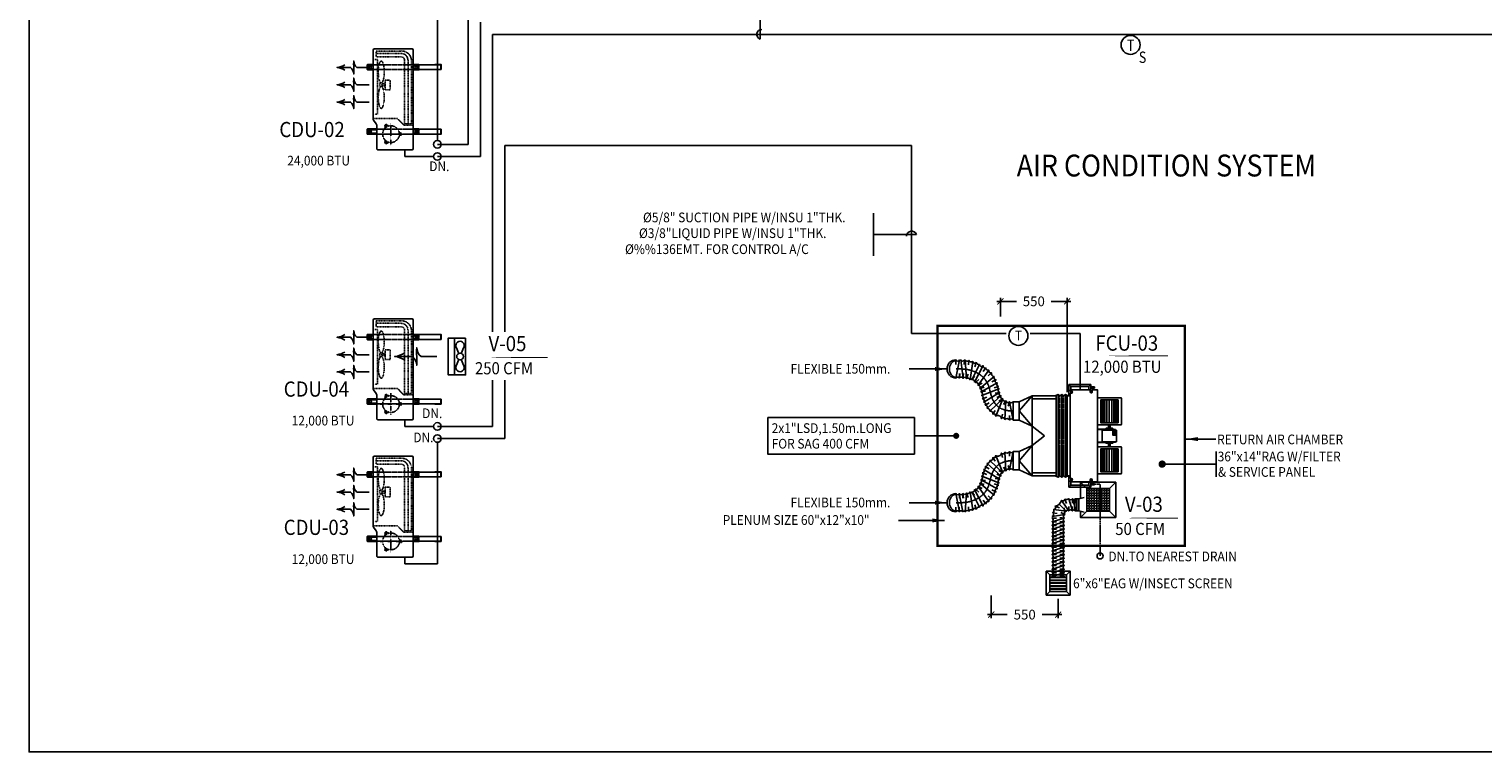
# Model space of a CAD drawing. Units: millimetres. Extents: x 107916 to 260835, y 23666 to 88245.
# Drawn here: x 107916 to 119875, y 23666 to 29613 of the extents above; entities that cross this region are included whole.
import ezdxf
from ezdxf.enums import TextEntityAlignment as Align

# ---------------------------------------------------------------- set-up
doc = ezdxf.new("R2010")
doc.units = ezdxf.units.MM
doc.header["$MEASUREMENT"] = 0
doc.header["$PDMODE"] = 2
for name, pattern in [('09158_DAC_SL001A$0$HIDDEN', [9.525, 6.35, -3.175]), ('CENTER', [2, 1.25, -0.25, 0.25, -0.25]), ('HIDDEN', [0.375, 0.25, -0.125]), ('HIDDEN2', [0.1875, 0.125, -0.0625])]:
    doc.linetypes.add(name, pattern=pattern)
for name, color, linetype in [('A-DIMS', 7, 'Continuous'), ('DIMS', 1, 'Continuous'), ('duct', 2, 'Continuous'), ('EQUIP', 4, 'Continuous'), ('FLOW', 1, 'Continuous'), ('GRILLE', 3, 'Continuous'), ('M-DUCT_SAD', 150, 'Continuous'), ('m-flex', 41, 'Continuous'), ('PIPE', 2, 'Continuous'), ('TEMP', 3, 'Continuous'), ('TEXT', 7, 'Continuous'), ('TXTDUCT', 3, 'Continuous'), ('TXTEQUIP', 4, 'Continuous'), ('TXTGRILLE', 3, 'Continuous')]:
    doc.layers.add(name, color=color, linetype=linetype)
doc.styles.add('DIM', font='romans.shx', dxfattribs={"width": 0.8})
doc.styles.add('ROMANS', font='romans.shx')
doc.styles.get("Standard").update_dxf_attribs({"font": 'arial.ttf', "height": 6})
doc.dimstyles.new('100-TT', dxfattribs={"dimscale": 100, "dimtxt": 0.8, "dimasz": 0.5, "dimexe": 0.3, "dimexo": 0.3, "dimgap": 0.4, "dimtad": 1, "dimtih": 1, "dimtoh": 1, "dimdec": 0, "dimzin": 0, "dimdsep": 46, "dimtxsty": 'ROMANS', "dimblk": 'ARCHTICK', "dimcen": 0, "dimdle": 0.3, "dimclrd": 256, "dimclre": 256, "dimclrt": 2, "dimadec": 0, "dimazin": 0, "dimtfac": 1, "dimtdec": 0, "dimtix": 1, "dimtmove": 2, "dimatfit": 3, "dimfxl": 0, "dimtolj": 1, "dimtzin": 0, "dimarcsym": 0})
doc.dimstyles.get("Standard").update_dxf_attribs({"dimtxt": 200, "dimasz": 2, "dimexe": 0.18, "dimexo": 0.0625, "dimgap": 0.09, "dimtad": 0, "dimtih": 1, "dimtoh": 1, "dimdec": 0, "dimzin": 0, "dimdsep": 46, "dimtxsty": 'Standard', "dimcen": 0.09, "dimadec": 0, "dimazin": 0, "dimtfac": 1, "dimtdec": 0, "dimtofl": 0, "dimtmove": 0, "dimatfit": 3, "dimfxl": 1, "dimtolj": 1, "dimtzin": 0, "dimarcsym": 0})
pattern_1 = [(45, (90.5672, 110.5153), (-1.122532, 1.122532), [])]

# ---------------------------------------------------------------- blocks, each defined once
blk = doc.blocks.new('09158_DAC_SL001A$0$FAN-W')
at = {"layer": 'EQUIP', "color": 1}
for p, q in [((-0.007, 0.074), (-0.029, 0.127)), ((0.013, 0.074), (0.035, 0.127)), ((-0.007, 0.024), (-0.029, -0.029)), ((0.013, 0.024), (0.035, -0.029))]:
    blk.add_line(p, q, dxfattribs=at)
at = {"layer": 'EQUIP', "color": 2}
blk.add_line((0.048, 0.2), (0.048, -0.102), dxfattribs=at)
blk.add_lwpolyline([(-0.042, -0.102), (0.1, -0.102), (0.1, 0.2), (-0.042, 0.2)], close=True, dxfattribs=at)
at = {"layer": 'EQUIP', "color": 1}
blk.add_circle((0.003, 0.049), 0.0272, dxfattribs=at)
for centre, start, end in [((0.003, 0.14), 337.8017, 202.1983), ((0.003, -0.042), 157.8017, 22.1983)]:
    blk.add_arc(centre, 0.0344, start, end, dxfattribs=at)
blk = doc.blocks.new('09158_DAC_SL001A$0$ARE')
at = {"layer": 'FLOW'}
for points in [[(0, 0), (0, 0.148, -0.209972), (0.072, 0.182, 0.048271), (0, 0.182, -0.048271), (-0.072, 0.182, 0.209972), (0, 0.217), (0, 0.348)], [(0.029, 0.085, 0.103961), (0, 0, 0.103961), (-0.029, 0.085, 0.103961)]]:
    blk.add_lwpolyline(points, format="xyb", dxfattribs=at)
blk = doc.blocks.new('09158_DAC_SL001A$0$TEM-S')
at = {"layer": 'EQUIP', "color": 3}
blk.add_circle((0, 0), 0.104, dxfattribs=at)
at = {"layer": 'EQUIP', "color": 3, "style": 'DIM', "width": 0.8}
for s, p in [('T', (0.001, -0.066)), ('S', (0.131, -0.198))]:
    blk.add_text(s, height=0.125, dxfattribs=at).set_placement(p, align=Align.CENTER)
blk = doc.blocks.new('fv24cdt2')
at = {"layer": 'M-DUCT_SAD'}
h = blk.add_hatch(dxfattribs=at)
h.set_pattern_fill('ANGLE', color=8, scale=3, style=0)
h.set_pattern_definition([(0, (0, 0), (0, 20.955), [15.24, -5.715]), (90, (0, 0), (-20.955, 1e-15), [15.24, -5.715])])
h.paths.add_polyline_path([(93, -93), (93, 93), (-93, 93), (-93, -93)])
at = {"layer": 'M-DUCT_SAD', "color": 1}
for p, q in [((-93, 93), (-145, 145)), ((93, 93), (145, 145)), ((158, 90), (115, 101)), ((158, 90), (191, 90)), ((158, -8), (158, 90)), ((191, -8), (191, 90)), ((-93, -93), (-145, -145)), ((93, -93), (145, -145)), ((158, -8), (115, -20)), ((158, -8), (191, -8))]:
    blk.add_line(p, q, dxfattribs=at)
at = {"layer": 'M-DUCT_SAD', "color": 8}
blk.add_line((175, -8), (175, 90), dxfattribs=at)
at = {"layer": 'M-DUCT_SAD', "color": 2}
blk.add_lwpolyline([(145, -12), (145, -145), (-145, -145), (-145, 145), (145, 145), (145, 93)], dxfattribs=at)
at = {"layer": 'M-DUCT_SAD', "color": 1}
blk.add_lwpolyline([(93, 93), (93, -93), (-93, -93), (-93, 93), (93, 93)], dxfattribs=at)
blk = doc.blocks.new('MCD012AA')
at = {"layer": 'EQUIP'}
h = blk.add_hatch(dxfattribs=at)
h.set_pattern_fill('ANSI31', color=8, scale=0.5, style=0)
h.set_pattern_definition(pattern_1)
h.paths.add_polyline_path([(-62, 353), (-90, 353), (-90, 340), (-62, 340)])
h.paths.add_polyline_path([(90, 353), (61, 353), (61, 340), (90, 340)])
h.paths.add_polyline_path([(61, 373, 0.414214), (60, 374), (51, 374), (51, 319), (60, 319, 0.414214), (61, 320)])
h.paths.add_polyline_path([(-52, 374), (-61, 374, 0.414214), (-62, 373), (-62, 320, 0.414214), (-61, 319), (-52, 319)])
h = blk.add_hatch(dxfattribs=at)
h.set_pattern_fill('ANSI31', color=8, scale=0.5, style=0)
h.set_pattern_definition(pattern_1)
h.paths.add_polyline_path([(-44, 375), (-6, 375), (-6, 403), (-44, 403)])
at = {"layer": 'EQUIP', "color": 8}
for p, q in [((-296, 415), (-107, 415)), ((-296, 412), (-107, 412)), ((-296, 406), (-107, 406)), ((-296, 398), (-107, 398)), ((-296, 384), (-107, 384)), ((-296, 367), (-107, 367)), ((-52, 396), (-48, 396)), ((296, 415), (107, 415)), ((296, 412), (107, 412)), ((296, 406), (107, 406)), ((296, 398), (107, 398)), ((296, 384), (107, 384)), ((296, 367), (107, 367)), ((-296, 346), (-107, 346)), ((-296, 326), (-107, 326)), ((-296, 309), (-107, 309)), ((-296, 295), (-107, 295)), ((-296, 287), (-107, 287)), ((-296, 281), (-107, 281)), ((-296, 278), (-107, 278)), ((296, 346), (107, 346)), ((296, 326), (107, 326)), ((296, 309), (107, 309)), ((296, 295), (107, 295)), ((296, 287), (107, 287)), ((296, 281), (107, 281)), ((296, 278), (107, 278))]:
    blk.add_line(p, q, dxfattribs=at)
at = {"layer": 'EQUIP', "color": 1}
for p, q in [((-52, 297), (-52, 396)), ((48, 406), (-48, 406)), ((-48, 287), (-48, 406)), ((48, 287), (48, 406)), ((48, 396), (51, 396)), ((51, 297), (51, 396)), ((-90, 353), (-62, 353)), ((-90, 340), (-62, 340)), ((-56, 319), (-56, 250)), ((-52, 297), (-48, 297)), ((-52, 297), (-52, 250)), ((-48, 287), (48, 287)), ((48, 297), (51, 297)), ((51, 297), (51, 250)), ((56, 319), (56, 250)), ((90, 353), (61, 353)), ((90, 340), (61, 340)), ((-354, 193), (-423, 193)), ((-423, 13), (-423, 193)), ((-407, 177), (-423, 193)), ((-378, 177), (-407, 177)), ((-407, 29), (-407, 177)), ((-403, 193), (-403, 223)), ((-403, 223), (-391, 223)), ((-391, 193), (-391, 223)), ((-361, 205), (-378, 205)), ((-361, 189), (-378, 189)), ((354, 193), (422, 193)), ((361, 205), (378, 205)), ((361, 189), (378, 189)), ((378, 177), (406, 177)), ((391, 193), (391, 223)), ((403, 223), (391, 223)), ((403, 193), (403, 223)), ((406, 177), (422, 193)), ((406, 29), (406, 177)), ((422, 13), (422, 193)), ((-407, 29), (-423, 13)), ((-330, 13), (-423, 13)), ((-378, 29), (-407, 29)), ((-367, 35), (-367, 25)), ((-351, 29), (-367, 29)), ((-351, 35), (-351, 25)), ((-330, 25), (-330, 0)), ((330, 0), (-330, 0)), ((330, 0), (330, 25)), ((330, 13), (422, 13)), ((351, 35), (351, 25)), ((351, 29), (367, 29)), ((367, 35), (367, 25)), ((378, 29), (406, 29)), ((406, 29), (422, 13))]:
    blk.add_line(p, q, dxfattribs=at)
for points in [[(-313, 250), (-90, 250), (-90, 443, 0.414214), (-92, 445), (-311, 445, 0.414214), (-313, 443)], [(-52, 374), (-61, 374, 0.414214), (-62, 373), (-62, 320, 0.414214), (-61, 319), (-52, 319)], [(51, 374), (60, 374, -0.414214), (61, 373), (61, 320, -0.414214), (60, 319), (51, 319)], [(313, 250), (90, 250), (90, 443, -0.414214), (92, 445), (311, 445, -0.414214), (313, 443)]]:
    blk.add_lwpolyline(points, format="xyb", close=True, dxfattribs=at)
at = {"layer": 'EQUIP', "color": 8}
for points in [[(-296, 418), (-107, 418), (-107, 275), (-296, 275)], [(-44, 403), (-6, 403), (-6, 375), (-44, 375)], [(296, 418), (107, 418), (107, 275), (296, 275)]]:
    blk.add_lwpolyline(points, close=True, dxfattribs=at)
at = {"layer": 'EQUIP', "color": 1}
for points in [[(378, 205), (378, 250), (-378, 250), (-378, 205)], [(-378, 189), (-378, 25), (-367, 25)], [(367, 25), (378, 25), (378, 189)], [(-351, 25), (351, 25)]]:
    blk.add_lwpolyline(points, dxfattribs=at)
for centre, start, end in [((-361, 197), 270, 90), ((361, 197), 90, 270), ((-359, 35), 0, 180), ((359, 35), 0, 180)]:
    blk.add_arc(centre, 8, start, end, dxfattribs=at)
blk = doc.blocks.new('fxb 100')
at = {"layer": 'm-flex'}
blk.add_lwpolyline([(13, 15), (50, 15, 0.626714), (50, -15), (-50, 15, -0.595796), (-50, -15), (-13, -15)], format="xyb", dxfattribs=at)
blk = doc.blocks.new('fxb 150')
at = {"layer": 'm-flex'}
blk.add_lwpolyline([(38, 15), (75, 15, 0.626714), (75, -15), (-75, 15, -0.595796), (-75, -15), (-38, -15)], format="xyb", dxfattribs=at)
blk = doc.blocks.new('_ArchTick')
at = {"color": 0, "linetype": 'ByBlock', "const_width": 0.15}
blk.add_lwpolyline([(-0.5, -0.5), (0.5, 0.5)], dxfattribs=at)
blk = doc.blocks.new('*D508')
at = {"layer": 'Defpoints', "color": 0, "transparency": 16777216}
for p in [(116456, 27373), (115906, 27217), (116456, 26597)]:
    blk.add_point(p, dxfattribs=at)
at = {"layer": 'DIMS', "linetype": 'ByBlock', "lineweight": -2, "transparency": 16777216}
for p, q in [((115906, 27247), (115906, 27403)), ((115876, 27373), (116038, 27373)), ((116486, 27373), (116324, 27373))]:
    blk.add_line(p, q, dxfattribs=at)
at = {"layer": 'DIMS', "lineweight": -2, "transparency": 16777216}
blk.add_line((116456, 26627), (116456, 27403), dxfattribs=at)
at = {"layer": 'DIMS', "lineweight": -2, "transparency": 16777216, "xscale": 50, "yscale": 50, "zscale": 50, "rotation": 180}
blk.add_blockref('_ArchTick', (115906, 27373), dxfattribs=at)
at = {"layer": 'DIMS', "lineweight": -2, "transparency": 16777216, "xscale": 50, "yscale": 50, "zscale": 50}
blk.add_blockref('_ArchTick', (116456, 27373), dxfattribs=at)
at = {"layer": 'DIMS', "color": 2, "transparency": 16777216, "insert": (116181, 27373), "char_height": 80, "attachment_point": 5, "style": 'ROMANS'}
blk.add_mtext('\\A1;550', dxfattribs=at)
blk = doc.blocks.new('EAG 6x6 FR')
at = {"layer": 'GRILLE', "color": 1}
for p, q in [((-68.5, 68.5), (-98.5, 98.5)), ((68.5, 68.5), (98.5, 98.5)), ((-68.5, -68.5), (-98.5, -98.5)), ((68.5, -68.5), (98.5, -98.5))]:
    blk.add_line(p, q, dxfattribs=at)
at = {"layer": 'GRILLE', "color": 8}
for p, q in [((-68.5, 48.5), (68.5, 48.5)), ((-68.5, 45), (68.5, 45)), ((-68.5, 25), (68.5, 25)), ((-68.5, 21.5), (68.5, 21.5)), ((-68.5, 1.5), (68.5, 1.5)), ((-68.5, -2), (68.5, -2)), ((-68.5, -22), (68.5, -22)), ((-68.5, -25.5), (68.5, -25.5)), ((-68.5, -45.5), (68.5, -45.5)), ((-68.5, -49), (68.5, -49))]:
    blk.add_line(p, q, dxfattribs=at)
at = {"layer": 'GRILLE', "color": 2}
for points in [[(-98.5, 98.5), (-98.5, -98.5), (98.5, -98.5), (98.5, 98.5)], [(-68.5, 68.5), (-68.5, -68.5), (68.5, -68.5), (68.5, 68.5)]]:
    blk.add_lwpolyline(points, close=True, dxfattribs=at)
blk = doc.blocks.new('*D514')
at = {"layer": 'Defpoints', "color": 0, "transparency": 16777216}
for p in [(115831, 24984), (116381, 24957), (116381, 24796)]:
    blk.add_point(p, dxfattribs=at)
at = {"layer": 'DIMS', "linetype": 'ByBlock', "lineweight": -2, "transparency": 16777216}
for p, q in [((115831, 24954), (115831, 24766)), ((115801, 24796), (115963, 24796)), ((116411, 24796), (116249, 24796))]:
    blk.add_line(p, q, dxfattribs=at)
at = {"layer": 'DIMS', "lineweight": -2, "transparency": 16777216}
blk.add_line((116381, 24927), (116381, 24766), dxfattribs=at)
at = {"layer": 'DIMS', "lineweight": -2, "transparency": 16777216, "xscale": 50, "yscale": 50, "zscale": 50, "rotation": 180}
blk.add_blockref('_ArchTick', (115831, 24796), dxfattribs=at)
at = {"layer": 'DIMS', "lineweight": -2, "transparency": 16777216, "xscale": 50, "yscale": 50, "zscale": 50}
blk.add_blockref('_ArchTick', (116381, 24796), dxfattribs=at)
at = {"layer": 'DIMS', "color": 2, "transparency": 16777216, "insert": (116106, 24796), "char_height": 80, "attachment_point": 5, "style": 'ROMANS'}
blk.add_mtext('\\A1;550', dxfattribs=at)
blk = doc.blocks.new('TTK524')
at = {"layer": 'EQUIP', "color": 2}
for p, q in [((-405, 0), (405, 0)), ((-415, -10), (-415, -320)), ((415, -10), (415, -290)), ((-405, -330), (158, -330)), ((200, -304), (170, -326)), ((212, -300), (405, -300))]:
    blk.add_line(p, q, dxfattribs=at)
at = {"layer": 'EQUIP', "color": 8}
for p, q in [((-279, 46), (-279, 0)), ((-251, 46), (-251, 0)), ((251, 46), (251, 0)), ((279, 46), (279, 0)), ((-279, -376), (-279, -330)), ((-251, -376), (-251, -330)), ((251, -376), (251, -300)), ((279, -376), (279, -300))]:
    blk.add_line(p, q, dxfattribs=at)
at = {"layer": 'EQUIP', "color": 250, "linetype": 'HIDDEN2', "ltscale": 0.2}
for p, q in [((211, 0), (211, -78)), ((-398, -96), (-398, -306)), ((-378, -306), (-378, -99)), ((-349, -306), (-349, -96)), ((-326, -72), (200, -72)), ((-323, -43), (200, -43)), ((200, -15), (-317, -15)), ((211, -78), (158, -129)), ((200, -72), (200, -15)), ((276, -103), (266, -117)), ((295, -103), (305, -117)), ((158, -129), (158, -330)), ((211, -215), (219, -199)), ((221, -232), (238, -233)), ((350, -232), (333, -233)), ((360, -215), (352, -199)), ((-398, -306), (-349, -306))]:
    blk.add_line(p, q, dxfattribs=at)
at = {"layer": 'EQUIP', "color": 250, "linetype": 'CENTER', "ltscale": 0.2}
for p, q in [((286, -273), (286, -93)), ((196, -183), (376, -183))]:
    blk.add_line(p, q, dxfattribs=at)
at = {"layer": 'EQUIP', "color": 8}
for points in [[(-269, 28), (-269, 46), (-287, 46), (-287, 0)], [(-243, 0), (-243, 46), (-261, 46), (-261, 28)], [(261, 28), (261, 46), (243, 46), (243, 0)], [(287, 0), (287, 46), (269, 46), (269, 28)], [(-269, -358), (-269, -376), (-287, -376), (-287, -330)], [(-243, -330), (-243, -376), (-261, -376), (-261, -358)], [(261, -358), (261, -376), (243, -376), (243, -300)], [(287, -300), (287, -376), (269, -376), (269, -358)]]:
    blk.add_lwpolyline(points, dxfattribs=at)
at = {"layer": 'EQUIP', "color": 250, "linetype": 'HIDDEN2', "ltscale": 0.2}
for points in [[(-159, -189), (-80, -189), (-80, -232), (-159, -232)], [(-128, -230), (-112, -230), (-112, -258), (-128, -258)], [(-136, -252), (-105, -252), (-105, -274), (-136, -274)]]:
    blk.add_lwpolyline(points, close=True, dxfattribs=at)
blk.add_lwpolyline([(-327, -315), (-327, -293), (122, -293), (122, -315)], dxfattribs=at)
at = {"layer": 'EQUIP', "color": 1}
for points in [[(-263, -626), (-263, -515, -0.209972), (-208, -489, 0.048271), (-263, -489, -0.048271), (-317, -489, 0.209972), (-263, -464), (-263, -363)], [(-120, -626), (-120, -515, -0.209972), (-66, -489, 0.048271), (-120, -489, -0.048271), (-175, -489, 0.209972), (-120, -464), (-120, -363)], [(22, -626), (22, -515, -0.209972), (76, -489, 0.048271), (22, -489, -0.048271), (-32, -489, 0.209972), (22, -464), (22, -363)], [(-240, -562, 0.103961), (-263, -626, 0.103961), (-285, -562, 0.103961)], [(-98, -562, 0.103961), (-120, -626, 0.103961), (-142, -562, 0.103961)], [(44, -562, 0.103961), (22, -626, 0.103961), (0, -562, 0.103961)]]:
    blk.add_lwpolyline(points, format="xyb", dxfattribs=at)
at = {"layer": 'EQUIP', "color": 250, "linetype": 'HIDDEN2', "ltscale": 0.2}
for centre, radius in [((286, -183), 68.7), ((286, -103), 6.31), ((216, -223), 6.31), ((355, -223), 6.31)]:
    blk.add_circle(centre, radius, dxfattribs=at)
at = {"layer": 'EQUIP', "color": 8}
for centre, start, end in [((-265, 22), 124.1906, 55.8094), ((265, 22), 124.1906, 55.8094), ((-265, -352), 304.1906, 235.8094), ((265, -352), 304.1906, 235.8094)]:
    blk.add_arc(centre, 7.59, start, end, dxfattribs=at)
at = {"layer": 'EQUIP', "color": 2}
for centre, radius, start, end in [((405, -10), 10, 0, 90), ((-405, -10), 10, 90, 180), ((-405, -320), 10, 180, 270), ((158, -310), 20, 270, 306.8699), ((212, -320), 20, 90, 126.8699), ((405, -290), 10, 270, 0)]:
    blk.add_arc(centre, radius, start, end, dxfattribs=at)
at = {"layer": 'EQUIP', "color": 250, "linetype": 'HIDDEN2', "ltscale": 0.2}
for centre, radius, start, end in [((-317, -96), 81.5, 90, 180), ((-323, -99), 55, 90, 180), ((-325, -96), 23.6, 90, 180), ((286, -103), 9.72, 0, 180), ((216, -223), 9.72, 120, 300), ((355, -223), 9.72, 240, 60)]:
    blk.add_arc(centre, radius, start, end, dxfattribs=at)
at = {"layer": 'EQUIP', "color": 250, "linetype": 'HIDDEN2', "ltscale": 0.2, "extrusion": (0, 0, -1)}
blk.add_ellipse((-225, -263), major_axis=(89.5, 0), ratio=0.274075, dxfattribs=at)
at = {"layer": 'EQUIP', "color": 250, "linetype": 'HIDDEN2', "ltscale": 0.2}
blk.add_ellipse((-16, -263), major_axis=(-89.5, 0), ratio=0.274075, dxfattribs=at)

msp = doc.modelspace()

# ---------------------------------------------------------------- hatches: boundary and pattern name
at = {"layer": 'EQUIP', "transparency": 33554687}
h = msp.add_hatch(dxfattribs=at)
h.set_pattern_fill('ANSI31', color=8, scale=0.15, angle=-90, style=0)
h.set_pattern_definition([(315, (111495.86893, 37365.90845), (0.336759605, 0.336759605), [])])
h.paths.add_polyline_path([(111304.2, 29279.1), (111306.2, 29279.1), (111306.2, 29321.1), (111254.2, 29321.1), (111254.2, 29319.1), (111302.2, 29319.1, -0.4142136), (111304.2, 29317.1)])
h = msp.add_hatch(dxfattribs=at)
h.set_pattern_fill('ANSI31', color=8, scale=0.15, angle=-90, style=0)
h.set_pattern_definition([(45, (111495.86893, 20702.2688), (0.336759605, -0.336759605), [])])
h.paths.add_polyline_path([(111304.2, 28751.1, -0.4142136), (111302.2, 28749.1), (111254.2, 28749.1), (111254.2, 28747.1), (111306.2, 28747.1), (111306.2, 28789.1), (111304.2, 28789.1)])
h = msp.add_hatch(dxfattribs=at)
h.set_pattern_fill('ANSI31', color=8, scale=0.15, angle=-90, style=0)
h.set_pattern_definition([(315, (111495.86893, 35145.90845), (0.336759605, 0.336759605), [])])
h.paths.add_polyline_path([(111304.2, 27059.1), (111306.2, 27059.1), (111306.2, 27101.1), (111254.2, 27101.1), (111254.2, 27099.1), (111302.2, 27099.1, -0.4142136), (111304.2, 27097.1)])
h = msp.add_hatch(dxfattribs=at)
h.set_pattern_fill('ANSI31', color=8, scale=0.15, angle=-90, style=0)
h.set_pattern_definition([(45, (111495.86893, 18482.2688), (0.336759605, -0.336759605), [])])
h.paths.add_polyline_path([(111304.2, 26531.1, -0.4142136), (111302.2, 26529.1), (111254.2, 26529.1), (111254.2, 26527.1), (111306.2, 26527.1), (111306.2, 26569.1), (111304.2, 26569.1)])
h = msp.add_hatch(dxfattribs=at)
h.set_pattern_fill('ANSI31', color=8, scale=0.15, angle=-90, style=0)
h.set_pattern_definition([(315, (111495.86893, 34015.90845), (0.336759605, 0.336759605), [])])
h.paths.add_polyline_path([(111304.2, 25929.1), (111306.2, 25929.1), (111306.2, 25971.1), (111254.2, 25971.1), (111254.2, 25969.1), (111302.2, 25969.1, -0.4142136), (111304.2, 25967.1)])
h = msp.add_hatch(dxfattribs=at)
h.set_pattern_fill('ANSI31', color=8, scale=0.15, angle=-90, style=0)
h.set_pattern_definition([(45, (111495.86893, 17352.2688), (0.336759605, -0.336759605), [])])
h.paths.add_polyline_path([(111304.2, 25401.1, -0.4142136), (111302.2, 25399.1), (111254.2, 25399.1), (111254.2, 25397.1), (111306.2, 25397.1), (111306.2, 25439.1), (111304.2, 25439.1)])

# ---------------------------------------------------------------- linework, layer by layer
at = {"color": 6, "transparency": 33554687}
msp.add_lwpolyline([(107916, 35020), (126797, 35020), (126797, 23666.5), (107916, 23666.5)], close=True, dxfattribs=at)
at = {"layer": 'duct', "transparency": 33554687}
for p, q in [((116060, 26546.6), (116168, 26596.6)), ((116168, 26596.6), (116366, 26596.6)), ((116168, 26596.6), (116168, 25936.6)), ((116366, 26596.6), (116366, 25936.6)), ((116010, 26396.6), (116010, 26546.6)), ((116060, 26546.6), (116010, 26546.6)), ((116060, 26396.6), (116060, 26546.6)), ((116060, 26396.6), (116010, 26396.6)), ((116168, 26346.6), (116060, 26396.6)), ((116168, 26346.6), (116268, 26266.6)), ((116168, 26186.6), (116268, 26266.6)), ((116060, 26136.6), (116010, 26136.6)), ((116010, 26136.6), (116010, 25986.6)), ((116168, 26186.6), (116060, 26136.6)), ((116060, 26136.6), (116060, 25986.6)), ((116060, 25986.6), (116010, 25986.6)), ((116060, 25986.6), (116168, 25936.6)), ((116168, 25936.6), (116366, 25936.6))]:
    msp.add_line(p, q, dxfattribs=at)
at = {"layer": 'duct', "color": 1, "transparency": 33554687}
for p, q in [((116168, 26596.6), (116060, 26471.6)), ((116359.5, 26598.6), (116366, 26598.6)), ((116359.5, 26598.6), (116359.5, 26596.6)), ((116381, 26606.6), (116381, 25926.6)), ((116411, 26606.6), (116411, 25926.6)), ((116441, 26606.6), (116441, 25926.6)), ((116462.5, 26598.6), (116456, 26598.6)), ((116462.5, 26598.6), (116462.5, 26596.6)), ((116168, 26346.6), (116060, 26471.6)), ((116168, 26186.6), (116060, 26061.6)), ((116168, 25936.6), (116060, 26061.6)), ((116359.5, 25934.6), (116359.5, 25936.6)), ((116359.5, 25934.6), (116366, 25934.6)), ((116462.5, 25934.6), (116456, 25934.6)), ((116462.5, 25934.6), (116462.5, 25936.6))]:
    msp.add_line(p, q, dxfattribs=at)
at = {"layer": 'duct', "color": 1, "linetype": 'HIDDEN', "transparency": 33554687}
for p, q in [((116168, 26571.6), (116366, 26571.6)), ((116168, 25961.6), (116366, 25961.6))]:
    msp.add_line(p, q, dxfattribs=at)
at = {"layer": 'duct', "color": 8, "linetype": 'HIDDEN', "transparency": 33554687}
for p, q in [((116396, 26596.6), (116396, 25936.6)), ((116426, 26596.6), (116426, 25936.6))]:
    msp.add_line(p, q, dxfattribs=at)
at = {"layer": 'duct', "color": 1, "transparency": 33554687}
for points in [[(116366, 26598.6), (116381, 26606.6), (116396, 26596.6), (116411, 26606.6), (116426, 26596.6), (116441, 26606.6), (116456, 26598.6)], [(116366, 25934.6), (116381, 25926.6), (116396, 25936.6), (116411, 25926.6), (116426, 25936.6), (116441, 25926.6), (116456, 25934.6)]]:
    msp.add_spline(points, degree=3, dxfattribs=at)
at = {"layer": 'EQUIP', "color": 1, "transparency": 33554687}
for p, q in [((110696.2, 29319.1), (110746.2, 29319.1)), ((110696.2, 29319.1), (110696.2, 29279.1)), ((111122.2, 29319.1), (111304.2, 29319.1)), ((111306.2, 29321.1), (111254.2, 29321.1)), ((111254.2, 29321.1), (111254.2, 29319.1)), ((111302.2, 29319.1), (111254.2, 29319.1)), ((111304.2, 29317.1), (111304.2, 29279.1)), ((111306.2, 29321.1), (111306.2, 29279.1)), ((110696.2, 29279.1), (110746.2, 29279.1)), ((111122.2, 29279.1), (111306.2, 29279.1)), ((111306.2, 29279.1), (111304.2, 29279.1)), ((110696.2, 28789.1), (110746.2, 28789.1)), ((110696.2, 28749.1), (110696.2, 28789.1)), ((110696.2, 28749.1), (110746.2, 28749.1)), ((111122.2, 28789.1), (111306.2, 28789.1)), ((111122.2, 28749.1), (111304.2, 28749.1)), ((111302.2, 28749.1), (111254.2, 28749.1)), ((111254.2, 28747.1), (111254.2, 28749.1)), ((111306.2, 28747.1), (111254.2, 28747.1)), ((111304.2, 28751.1), (111304.2, 28789.1)), ((111306.2, 28789.1), (111304.2, 28789.1)), ((111306.2, 28747.1), (111306.2, 28789.1)), ((110696.2, 27099.1), (110746.2, 27099.1)), ((110696.2, 27099.1), (110696.2, 27059.1)), ((110696.2, 27059.1), (110746.2, 27059.1)), ((111122.2, 27099.1), (111304.2, 27099.1)), ((111122.2, 27059.1), (111306.2, 27059.1)), ((111306.2, 27101.1), (111254.2, 27101.1)), ((111254.2, 27101.1), (111254.2, 27099.1)), ((111302.2, 27099.1), (111254.2, 27099.1)), ((111304.2, 27097.1), (111304.2, 27059.1)), ((111306.2, 27059.1), (111304.2, 27059.1)), ((111306.2, 27101.1), (111306.2, 27059.1)), ((110696.2, 26569.1), (110746.2, 26569.1)), ((110696.2, 26529.1), (110696.2, 26569.1)), ((111122.2, 26569.1), (111306.2, 26569.1)), ((111304.2, 26531.1), (111304.2, 26569.1)), ((111306.2, 26569.1), (111304.2, 26569.1)), ((111306.2, 26527.1), (111306.2, 26569.1)), ((110696.2, 26529.1), (110746.2, 26529.1)), ((111122.2, 26529.1), (111304.2, 26529.1)), ((111302.2, 26529.1), (111254.2, 26529.1)), ((111254.2, 26527.1), (111254.2, 26529.1)), ((111306.2, 26527.1), (111254.2, 26527.1)), ((110696.2, 25969.1), (110746.2, 25969.1)), ((110696.2, 25969.1), (110696.2, 25929.1)), ((111122.2, 25969.1), (111304.2, 25969.1)), ((111306.2, 25971.1), (111254.2, 25971.1)), ((111254.2, 25971.1), (111254.2, 25969.1)), ((111302.2, 25969.1), (111254.2, 25969.1)), ((111304.2, 25967.1), (111304.2, 25929.1)), ((111306.2, 25971.1), (111306.2, 25929.1)), ((110696.2, 25929.1), (110746.2, 25929.1)), ((111122.2, 25929.1), (111306.2, 25929.1)), ((111306.2, 25929.1), (111304.2, 25929.1)), ((110696.2, 25439.1), (110746.2, 25439.1)), ((110696.2, 25399.1), (110696.2, 25439.1)), ((110696.2, 25399.1), (110746.2, 25399.1)), ((111122.2, 25439.1), (111306.2, 25439.1)), ((111122.2, 25399.1), (111304.2, 25399.1)), ((111302.2, 25399.1), (111254.2, 25399.1)), ((111254.2, 25397.1), (111254.2, 25399.1)), ((111306.2, 25397.1), (111254.2, 25397.1)), ((111304.2, 25401.1), (111304.2, 25439.1)), ((111306.2, 25439.1), (111304.2, 25439.1)), ((111306.2, 25397.1), (111306.2, 25439.1))]:
    msp.add_line(p, q, dxfattribs=at)
at = {"layer": 'EQUIP', "color": 8, "linetype": 'HIDDEN', "transparency": 33554687}
for p, q in [((111122.2, 29319.1), (110746.2, 29319.1)), ((111122.2, 29279.1), (110746.2, 29279.1)), ((111122.2, 28789.1), (110746.2, 28789.1)), ((111122.2, 28749.1), (110746.2, 28749.1)), ((111122.2, 27099.1), (110746.2, 27099.1)), ((111122.2, 27059.1), (110746.2, 27059.1)), ((111122.2, 26569.1), (110746.2, 26569.1)), ((111122.2, 26529.1), (110746.2, 26529.1)), ((111122.2, 25969.1), (110746.2, 25969.1)), ((111122.2, 25929.1), (110746.2, 25929.1)), ((111122.2, 25439.1), (110746.2, 25439.1)), ((111122.2, 25399.1), (110746.2, 25399.1))]:
    msp.add_line(p, q, dxfattribs=at)
at = {"layer": 'EQUIP', "color": 1, "linetype": 'HIDDEN', "transparency": 33554687, "const_width": 20}
msp.add_lwpolyline([(115389, 27171.1), (117423.2, 27171.1), (117423.2, 25362.1), (115389, 25362.1)], close=True, dxfattribs=at)
at = {"layer": 'EQUIP', "color": 2, "transparency": 33554687}
msp.add_circle((116054, 27088.7), 78.1, dxfattribs=at)
at = {"layer": 'EQUIP', "color": 1, "transparency": 33554687}
for centre, start, end in [((111302.2, 29317.1), 0, 90), ((111302.2, 28751.1), 270, 0), ((111302.2, 27097.1), 0, 90), ((111302.2, 26531.1), 270, 0), ((111302.2, 25967.1), 0, 90), ((111302.2, 25401.1), 270, 0)]:
    msp.add_arc(centre, 2, start, end, dxfattribs=at)
at = {"layer": 'm-flex', "transparency": 33554687}
for p, q in [((115734.1, 26853.5), (115669.9, 26727.5)), ((115820.3, 26469.8), (115925.9, 26570.5)), ((115820.3, 26063.4), (115925.9, 25962.7)), ((115734.1, 25679.7), (115669.9, 25805.7)), ((116390, 25704.3), (116448.2, 25646.7))]:
    msp.add_line(p, q, dxfattribs=at)
for centre, radius, start, end in [((115542.5, 26816.6), 75, 91.89497, 268.10678), ((115561.6, 26816.6), 75, 106.70397, 253.77211), ((115575.2, 26894.4), 5.89, 208.25287, 327.85674), ((115613.3, 26892.4), 4.52, 225.85023, 332.78819), ((115665.7, 26893.7), 20, 200.95114, 311.90257), ((115728.4, 26874.8), 22, 196.19185, 284.77324), ((115750.8, 26854.1), 16.7, 182.11925, 323.36017), ((115803.4, 26822), 16.2, 168.48381, 297.91248), ((115663.1, 26726.2), 6.94, 11.1656, 168.0184), ((115696.9, 26704.4), 5.6, 357.10497, 131.1473), ((115860.1, 26782.6), 28.6, 173.03929, 259.349), ((115876.2, 26715.8), 14.2, 119.73217, 286.84084), ((115896.8, 26664.9), 11.3, 129.60134, 258.33869), ((115749.7, 26582.7), 15.5, 309.80156, 81.12159), ((115769.7, 26527.8), 15, 323.80915, 88.03655), ((115795.6, 26468.6), 24.7, 2.74747, 85.97937), ((115824.5, 26450.7), 19.5, 343.87896, 102.57188), ((115885.8, 26406.6), 28.2, 4.09535, 128.22396), ((115959.8, 26385.2), 23.2, 29.45724, 136.27716), ((115824.5, 26082.5), 19.5, 257.42812, 16.12104), ((115885.8, 26126.6), 28.2, 231.77604, 355.90465), ((115959.8, 26148), 23.2, 223.72284, 330.54276), ((115749.7, 25950.4), 15.5, 278.87841, 50.19844), ((115769.7, 26005.3), 15, 271.96345, 36.19085), ((115795.6, 26064.6), 24.7, 274.02063, 357.25253), ((115896.8, 25868.3), 11.3, 101.66131, 230.39866), ((115542.5, 25716.6), 75, 91.89322, 268.10503), ((115561.6, 25716.6), 75, 106.22789, 253.29603), ((115663.1, 25807), 6.94, 191.9816, 348.8344), ((115696.9, 25828.8), 5.6, 228.8527, 2.89503), ((115803.4, 25711.1), 16.2, 62.08752, 191.51619), ((115860.1, 25750.6), 28.6, 100.651, 186.96071), ((115876.2, 25817.4), 14.2, 73.15916, 240.26783), ((116347.6, 25751.2), 63.2, 278.99715, 345.29591), ((116449.6, 25767.5), 26.1, 241.74078, 316.506), ((115608.2, 25636.2), 11.2, 35.90169, 151.36698), ((115665.7, 25639.4), 20, 48.09743, 159.04886), ((115728.4, 25658.4), 22, 75.22676, 163.80815), ((115750.8, 25679.1), 16.7, 36.63983, 177.88075), ((116324.8, 25652.6), 22, 302.65938, 24.05783)]:
    msp.add_arc(centre, radius, start, end, dxfattribs=at)
at = {"layer": 'm-flex', "color": 8, "linetype": 'CENTER', "transparency": 33554687}
for points in [[(115542.5, 26816.6), (115622.7, 26814.1), (115702, 26790.5), (115767.1, 26745.1), (115813.6, 26664.9), (115823.3, 26625.9), (115853.9, 26544.7), (115897.1, 26499.6), (115995, 26471.6), (116010, 26471.6)], [(115542.5, 25716.6), (115622.7, 25719.1), (115702, 25742.7), (115767.1, 25788.1), (115813.6, 25868.3), (115823.3, 25907.3), (115853.9, 25988.4), (115897.1, 26033.5), (115995, 26061.6), (116010, 26061.6)]]:
    msp.add_spline(points, degree=3, dxfattribs=at)
at = {"layer": 'PIPE', "color": 4, "transparency": 33554687}
for p, q in [((111274.9, 28695.6), (111274.9, 29694.4)), ((111528.3, 28664.4), (111528.3, 29768.8)), ((111628.3, 28564.4), (111628.3, 29668.8)), ((123986.9, 29568.8), (111728.3, 29568.8)), ((111728.3, 27122.2), (111728.3, 29568.8)), ((111005.8, 28619.1), (111005.8, 28564.4)), ((111274.9, 28664.4), (111528.3, 28664.4)), ((115175.7, 28655.3), (111828.3, 28655.3)), ((111828.3, 27122.2), (111828.3, 28655.3)), ((115175.7, 28655.3), (115175.7, 27107.7)), ((111005.8, 28564.4), (111243.7, 28564.4)), ((111274.9, 28564.4), (111628.3, 28564.4)), ((115952.4, 27107.7), (115175.7, 27107.7)), ((116563, 27107.7), (116152.1, 27107.7)), ((116563, 26644.6), (116563, 27107.7)), ((111728.3, 26344.4), (111728.3, 26724.2)), ((111828.3, 26244.4), (111828.3, 26724.2)), ((111005.8, 26399.1), (111005.8, 26344.4)), ((111005.8, 26344.4), (111243.7, 26344.4)), ((111274.9, 26344.4), (111728.3, 26344.4)), ((111274.9, 26244.4), (111828.3, 26244.4)), ((111274.9, 26213.1), (111274.9, 25214.4)), ((111005.8, 25269.1), (111005.8, 25214.4)), ((111005.8, 25214.4), (111274.9, 25214.4))]:
    msp.add_line(p, q, dxfattribs=at)
at = {"layer": 'PIPE', "linetype": '09158_DAC_SL001A$0$HIDDEN', "transparency": 33554687}
for p in [(116679, 25869.7), (116726.3, 25279.1)]:
    msp.add_line(p, (116726.3, 25869.7), dxfattribs=at)
at = {"layer": 'PIPE', "color": 1, "transparency": 33554687, "const_width": 10}
for points in [[(111610.3, 26911.3), (112183.1, 26911.3)], [(116687.9, 26924.3), (117285.7, 26924.3)], [(116864.2, 25589.5), (117365.9, 25589.5)]]:
    msp.add_lwpolyline(points, close=True, dxfattribs=at)
at = {"layer": 'PIPE', "transparency": 33554687}
for centre, radius in [((111274.9, 28664.4), 31.2), ((111274.9, 28564.4), 31.2), ((111274.9, 26344.4), 31.2), ((111274.9, 26244.4), 31.2), ((116726.3, 25279.1), 25)]:
    msp.add_circle(centre, radius, dxfattribs=at)
at = {"layer": 'TEXT', "color": 1, "transparency": 33554687}
for p, q in [((113929.6, 30119.8), (113929.6, 29529.8)), ((114863.5, 28098.5), (114863.5, 27747.2)), ((114863.5, 27922.9), (115214.7, 27922.9)), ((117680.3, 26138.2), (117680.3, 25929.7))]:
    msp.add_line(p, q, dxfattribs=at)
for centre, start, end in [((113944, 29568.8), 90.64575, 249.74883), ((115175.7, 27908.5), 20.25117, 179.35425)]:
    msp.add_arc(centre, 41.6, start, end, dxfattribs=at)
at = {"layer": 'TXTGRILLE', "color": 1, "transparency": 33554687}
msp.add_lwpolyline([(113992, 26416.9), (115199.2, 26416.9), (115199.2, 26116.2), (113992, 26116.2)], close=True, dxfattribs=at)

# ---------------------------------------------------------------- block references
at = {"layer": 'A-DIMS', "color": 1, "transparency": 33554687, "rotation": 180}
msp.add_blockref('fv24cdt2', (116709.9, 25740.3), dxfattribs=at)
at = {"layer": 'DIMS', "transparency": 33554687}
msp.add_blockref('EAG 6x6 FR', (116381.2, 25055.6), dxfattribs=at)
at = {"layer": 'EQUIP', "color": 1, "transparency": 33554687, "rotation": 270}
for p in [(111076.2, 29034.1), (111076.2, 26814.1), (111076.2, 25684.1)]:
    msp.add_blockref('TTK524', p, dxfattribs=at)
at = {"layer": 'EQUIP', "transparency": 33554687, "xscale": 999.9999999999993, "yscale": 999.9999999999993, "zscale": 999.9999999999993, "rotation": 180}
msp.add_blockref('09158_DAC_SL001A$0$FAN-W', (111464.2, 26968.1), dxfattribs=at)
at = {"layer": 'EQUIP', "color": 4, "transparency": 33554687, "rotation": 270}
msp.add_blockref('MCD012AA', (116456, 26266.6), dxfattribs=at)
at = {"layer": 'FLOW', "transparency": 33554687, "xscale": 1000.00000012895, "yscale": 1000, "zscale": 1000, "rotation": 269.9997470644347}
msp.add_blockref('09158_DAC_SL001A$0$ARE', (110923.1, 26919.1), dxfattribs=at)
at = {"layer": 'm-flex', "transparency": 33554687}
for p, rotation in [((115555, 26816.6), 90), ((115897.1, 26033.5), 303.4150893333668), ((115947, 26055.6), 104.2656024099887), ((115995, 26061.6), 90), ((115835, 25949.6), 159.1447298648209), ((115853.9, 25988.4), 149.0095699692955), ((115767.1, 25788.1), 136.312575898447), ((115796.2, 25827.9), 151.2991428374444), ((115813.6, 25868.3), 162.1278462265214), ((115823.3, 25907.3), 169.9321201775802), ((115622.7, 25719.1), 97.26867177367677), ((115667.7, 25730), 109.8776238425524), ((115728.7, 25756.8), 128.9658086483542)]:
    msp.add_blockref('fxb 150', p, dxfattribs=dict(at, rotation=rotation))
at = {"layer": 'm-flex', "transparency": 33554687, "xscale": -1}
for name, p, rotation in [('fxb 150', (115590.1, 26815.4), 86.10961076871418), ('fxb 150', (115622.7, 26814.1), 82.73132822632327), ('fxb 150', (115667.7, 26803.2), 70.12237615744735), ('fxb 150', (115728.7, 26776.4), 51.03419135164473), ('fxb 150', (115767.1, 26745.1), 43.68742410155327), ('fxb 150', (115796.2, 26705.3), 28.7008571625551), ('fxb 150', (115813.6, 26664.9), 17.87215377347929), ('fxb 150', (115823.3, 26625.9), 10.06787982242012), ('fxb 150', (115835, 26583.5), 20.85527013518088), ('fxb 150', (115853.9, 26544.7), 30.99043003070224), ('fxb 150', (115897.1, 26499.6), 236.5849106666341), ('fxb 150', (115947, 26477.6), 75.7343975900113), ('fxb 150', (115995, 26471.6), 90), ('fxb 150', (115555, 25716.6), 90), ('fxb 150', (115583.3, 25716.6), 90), ('fxb 100', (116438.7, 25692.4), 288.2467731678265), ('fxb 100', (116483.6, 25699.6), 270), ('fxb 100', (116513.6, 25699.6), 270), ('fxb 100', (116383.9, 25611.9), 351.6007694243557), ('fxb 100', (116396.5, 25654.1), 335.1164419538713)]:
    msp.add_blockref(name, p, dxfattribs=dict(at, rotation=rotation))
for p in [(116381.2, 25574.8), (116381.2, 25544.8), (116381.2, 25514.8), (116381.2, 25484.8), (116381.2, 25454.8), (116381.2, 25424.8), (116381.2, 25394.8), (116381.2, 25364.8), (116381.2, 25334.8), (116381.2, 25304.8), (116381.2, 25274.8), (116381.2, 25244.8), (116381.2, 25214.8), (116381.2, 25184.8), (116381.2, 25154.8), (116381.2, 25124.8)]:
    msp.add_blockref('fxb 100', p, dxfattribs=at)
at = {"layer": 'TEMP', "transparency": 33554687, "xscale": 750, "yscale": 750, "zscale": 750}
msp.add_blockref('09158_DAC_SL001A$0$TEM-S', (116977.3, 29482.5), dxfattribs=at)

# ---------------------------------------------------------------- texts
at = {"layer": 'EQUIP', "color": 6, "transparency": 33554687, "style": 'ROMANS', "width": 0.9}
msp.add_text('T', height=80, dxfattribs=at).set_placement((116055.8, 27051.3), align=Align.CENTER)
at = {"layer": 'TEXT', "transparency": 33554687, "style": 'ROMANS', "width": 0.9}
for s, p in [('24,000 BTU', (110298.2, 28520.2)), ('DN.', (111290.7, 28473.5)), ('%%C5/8" SUCTION PIPE W/INSU 1"THK.', (113799.1, 28052.9)), ('%%C3/8"LIQUID PIPE W/INSU 1"THK.', (113704.2, 27923.4)), ('%%C%%136EMT. FOR CONTROL A/C', (113574.1, 27791.7)), ('12,000 BTU', (110334.3, 26381.3)), ('DN.', (111232.4, 26441.9)), ('DN.', (111159.7, 26243.4)), ('12,000 BTU', (110334.3, 25241.9))]:
    msp.add_text(s, height=80, dxfattribs=at).set_placement(p, align=Align.MIDDLE)
for s, height, p in [('250 CFM', 100, (111583.9, 26772.6)), ('FLEXIBLE 150mm.', 80, (114180.1, 26778.2)), ('12,000 BTU', 100, (116585.9, 26785)), ('2x1"LSD,1.50m.LONG', 80, (114024.7, 26290)), ('FOR SAG 400 CFM', 80, (114024.7, 26161.9)), ('RETURN AIR CHAMBER', 80, (117688.8, 26197.3)), ('36"x14"RAG W/FILTER', 80, (117693.6, 26056.6)), ('& SERVICE PANEL', 80, (117696.3, 25929.4)), ('FLEXIBLE 150mm.', 80, (114180.1, 25678.2)), ('PLENUM SIZE 60"x12"x10"', 80, (113622, 25534.2)), ('50 CFM', 100, (116851.1, 25450.9)), ('DN.TO NEAREST DRAIN', 80, (116794.2, 25234.6)), ('6"x6"EAG W/INSECT SCREEN', 80, (116503.9, 25013.1))]:
    msp.add_text(s, height=height, dxfattribs=at).set_placement(p)
at = {"layer": 'TXTEQUIP', "color": 6, "transparency": 33554687, "style": 'ROMANS', "width": 0.9}
for s, height, p in [('%%UCDU-02', 125, (109974.6, 28723.7)), ('AIR CONDITION SYSTEM', 180, (116040, 28400)), ('V-05   ', 125, (111695.4, 26963.1)), ('FCU-03 ', 125, (116687.4, 26967)), ('%%UCDU-04', 125, (110010.7, 26588.8)), ('V-03   ', 125, (116930.4, 25641.4)), ('%%UCDU-03', 125, (110010.7, 25451.5))]:
    msp.add_text(s, height=height, dxfattribs=at).set_placement(p)

# ---------------------------------------------------------------- dimensions: what is measured, and where the dimension line sits
at = {"layer": 'DIMS', "transparency": 33554687}
for base, p1, p2, picture, middle in [((116456, 27373.2), (115906, 27217.3), (116456, 26596.6), '*D508', (116181, 27373.2)), ((116381.2, 24796.3), (115830.8, 24983.8), (116381.2, 24957.1), '*D514', (116106, 24796.3))]:
    dim = msp.add_linear_dim(base=base, p1=p1, p2=p2, dimstyle='100-TT', override={"dimtad": 0}, dxfattribs=at)
    dim.commit()
    dim.dimension.update_dxf_attribs({"geometry": picture, "text_midpoint": middle})

# ---------------------------------------------------------------- leaders
at = {"layer": 'TEXT', "color": 1, "transparency": 33554687}
for points, override in [([(115467.5, 26816.6), (115155.6, 26816.6)], {"dimasz": 100, "dimtad": 0, "dimclrd": 1}), ([(115542.4, 26266.6), (115199.2, 26266.6)], {"dimasz": 50, "dimtad": 0, "dimclrd": 1, "dimldrblk": 'Dot'}), ([(115466.9, 25716.6), (115155.6, 25716.6)], {"dimasz": 100, "dimtad": 0, "dimclrd": 1}), ([(115445.5, 25570.7), (115067.3, 25570.7)], {"dimasz": 100, "dimtad": 0, "dimclrd": 1})]:
    msp.add_leader(points, dimstyle='Standard', override=override, dxfattribs=at)
at = {"layer": 'TXTDUCT', "transparency": 33554687}
for points, override in [([(117431.2, 26239.8), (117679.1, 26239.8)], {"dimasz": 100, "dimtad": 0, "dimclrd": 1}), ([(117236.7, 26034), (117680.3, 26034)], {"dimasz": 60, "dimtad": 0, "dimclrd": 1, "dimldrblk": 'Dot'})]:
    msp.add_leader(points, dimstyle='Standard', override=override, dxfattribs=at)

doc.saveas('drawing.dxf')
